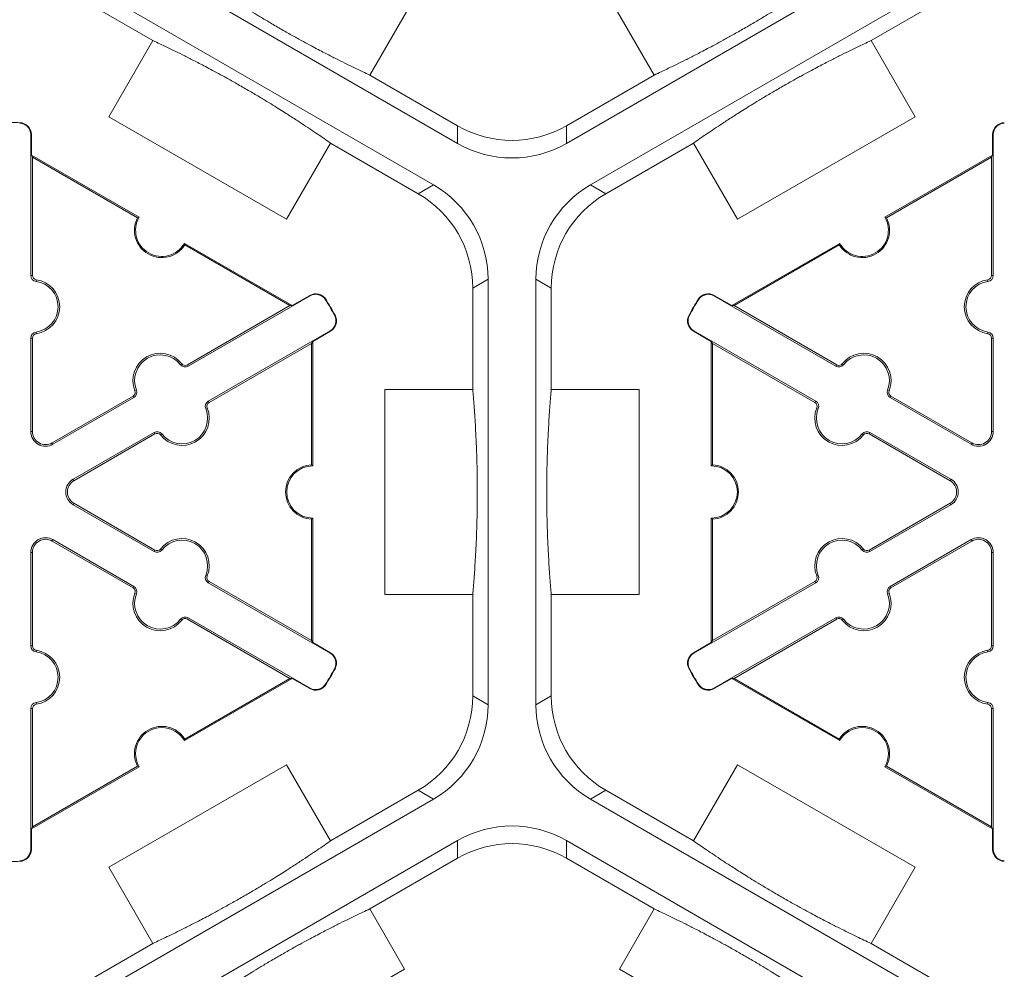
# Model space of a CAD drawing. Extents: x 246 to 462, y 0 to 280.
# Drawn here: x 410 to 416, y 167 to 173 of the extents above; entities that cross this region are included whole.
import ezdxf

# ---------------------------------------------------------------- set-up
doc = ezdxf.new("R2010")
doc.units = 0
doc.header["$LTSCALE"] = 10
doc.header["$MEASUREMENT"] = 0
doc.layers.add('CADdetails-7-VERYFINE', color=7, linetype='CONTINUOUS')
doc.layers.add('CADdetails-9-EXTRAFINE', color=9, linetype='CONTINUOUS', lineweight=0)
doc.styles.add('CADdetails-DIMENSIONS', font='ARIALN.TTF', dxfattribs={"height": 2.38})
doc.dimstyles.new('CADdetails-LEADER', dxfattribs={"dimtxt": 2.38, "dimasz": 2.38, "dimexe": 0.5, "dimexo": 1.5, "dimgap": 1, "dimtad": 0, "dimzin": 0, "dimdsep": 46, "dimtxsty": 'CADdetails-DIMENSIONS', "dimcen": 1, "dimclrd": 256, "dimclre": 256, "dimclrt": 256, "dimadec": 0, "dimazin": 0, "dimtfac": 1, "dimtdec": 4, "dimtofl": 0, "dimtmove": 0, "dimatfit": 3, "dimfxl": 1, "dimtolj": 1, "dimtzin": 0, "dimarcsym": 0})

msp = doc.modelspace()

# ---------------------------------------------------------------- linework, layer by layer
at = {"layer": 'CADdetails-9-EXTRAFINE'}
for p, q in [((412.2846, 172.4171), (410.0257, 173.7213)), ((415.2116, 173.7213), (412.9526, 172.4171)), ((409.8787, 173.4667), (412.1376, 172.1625)), ((413.0997, 172.1625), (415.3586, 173.4667)), ((409.8787, 173.3584), (410.4172, 173.0474)), ((414.82, 173.0474), (415.3586, 173.3584)), ((412.0159, 173.3038), (411.7461, 172.8364)), ((413.4912, 172.8364), (413.2213, 173.3038)), ((410.1474, 172.58), (410.4172, 173.0474)), ((414.82, 173.0474), (415.0899, 172.58)), ((412.2846, 172.5254), (411.7461, 172.8364)), ((413.4912, 172.8364), (412.9526, 172.5254)), ((411.2354, 171.9519), (410.1474, 172.58)), ((415.0899, 172.58), (414.0019, 171.9519)), ((409.5998, 172.5411), (409.5999, 172.5441)), ((412.2846, 172.5254), (412.2846, 172.4171)), ((412.9526, 172.4171), (412.9526, 172.5254)), ((409.6682, 172.471), (409.6713, 172.471)), ((409.6682, 171.6077), (409.6682, 172.471)), ((409.6713, 172.471), (409.6713, 172.3456)), ((415.569, 172.471), (415.5659, 172.471)), ((415.5659, 172.3456), (415.5659, 172.471)), ((415.569, 172.471), (415.569, 171.6077)), ((411.5052, 172.4193), (411.2354, 171.9519)), ((411.5052, 172.4193), (412.0438, 172.1083)), ((413.1934, 172.1083), (413.732, 172.4193)), ((414.0019, 171.9519), (413.732, 172.4193)), ((409.6783, 172.3335), (409.6713, 172.3456)), ((409.6713, 172.3456), (410.3323, 171.964)), ((409.6783, 171.6077), (409.6783, 172.3335)), ((409.6783, 172.3335), (410.3228, 171.9614)), ((414.905, 171.964), (415.5659, 172.3456)), ((414.9144, 171.9614), (415.5589, 172.3335)), ((415.5659, 172.3456), (415.5589, 172.3335)), ((415.5589, 172.3335), (415.5589, 171.6077)), ((412.1376, 172.1625), (412.0438, 172.1083)), ((413.1934, 172.1083), (413.0997, 172.1625)), ((410.6095, 171.804), (411.2704, 171.4224)), ((410.6119, 171.7945), (411.2564, 171.4224)), ((413.9668, 171.4224), (414.6278, 171.804)), ((413.9808, 171.4224), (414.6253, 171.7945)), ((409.6682, 171.6077), (409.6783, 171.6077)), ((415.569, 171.6077), (415.5589, 171.6077)), ((409.7, 171.5712), (409.7014, 171.5812)), ((412.3778, 171.5298), (412.4716, 171.584)), ((412.3778, 171.5298), (412.3778, 170.9079)), ((412.4716, 171.584), (412.4716, 168.9756)), ((412.7656, 168.9756), (412.7656, 171.584)), ((412.7656, 171.584), (412.8594, 171.5298)), ((412.8594, 170.9079), (412.8594, 171.5298)), ((415.5373, 171.5712), (415.5359, 171.5812)), ((411.3805, 171.4824), (410.6329, 171.0507)), ((411.2704, 171.4224), (411.379, 171.4851)), ((411.3805, 171.4824), (411.379, 171.4851)), ((413.8567, 171.4824), (413.8583, 171.4851)), ((414.6043, 171.0507), (413.8567, 171.4824)), ((413.8583, 171.4851), (413.9668, 171.4224)), ((411.2564, 171.4224), (410.6279, 171.0595)), ((411.2704, 171.4224), (411.2564, 171.4224)), ((411.4754, 171.4582), (411.4781, 171.4598)), ((413.7618, 171.4582), (413.7592, 171.4598)), ((413.9808, 171.4224), (413.9668, 171.4224)), ((414.6094, 171.0595), (413.9808, 171.4224)), ((411.5306, 171.3626), (411.5333, 171.3641)), ((413.7066, 171.3626), (413.7039, 171.3641)), ((409.6682, 171.2238), (409.6783, 171.2238)), ((409.6682, 170.6502), (409.6682, 171.2238)), ((409.6783, 170.6502), (409.6783, 171.2238)), ((409.7, 171.2603), (409.7014, 171.2503)), ((410.7565, 170.8367), (411.5041, 171.2684)), ((411.5056, 171.2657), (411.3971, 171.203)), ((411.5041, 171.2684), (411.5056, 171.2657)), ((413.7331, 171.2684), (413.7316, 171.2657)), ((413.8402, 171.203), (413.7316, 171.2657)), ((413.7331, 171.2684), (414.4808, 170.8367)), ((415.5373, 171.2603), (415.5359, 171.2503)), ((415.569, 171.2238), (415.5589, 171.2238)), ((415.5589, 171.2238), (415.5589, 170.6502)), ((415.569, 171.2238), (415.569, 170.6502)), ((410.7615, 170.828), (411.3901, 171.1909)), ((411.3901, 171.1909), (411.3971, 171.203)), ((411.3901, 171.1909), (411.3901, 170.4467)), ((411.3971, 171.203), (411.3971, 170.4398)), ((413.8402, 171.203), (413.8472, 171.1909)), ((413.8402, 170.4398), (413.8402, 171.203)), ((413.8472, 171.1909), (414.4757, 170.828)), ((413.8472, 170.4467), (413.8472, 171.1909)), ((410.5855, 171.06), (410.5934, 171.0662)), ((410.6329, 171.0507), (410.6279, 171.0595)), ((414.6043, 171.0507), (414.6094, 171.0595)), ((414.6518, 171.06), (414.6438, 171.0662)), ((410.2954, 170.8675), (409.7986, 170.5807)), ((410.3005, 170.8588), (410.2954, 170.8675)), ((410.3162, 170.9045), (410.3068, 170.9007)), ((411.8381, 169.6516), (411.8381, 170.9079)), ((411.8381, 170.9079), (412.3778, 170.9079)), ((412.8594, 170.9079), (413.3991, 170.9079)), ((413.3991, 170.9079), (413.3991, 169.6516)), ((414.9211, 170.9045), (414.9304, 170.9007)), ((414.9368, 170.8588), (414.9418, 170.8675)), ((415.4386, 170.5807), (414.9418, 170.8675)), ((410.3005, 170.8588), (409.8037, 170.572)), ((410.7565, 170.8367), (410.7615, 170.828)), ((414.4808, 170.8367), (414.4757, 170.828)), ((415.4336, 170.572), (414.9368, 170.8588)), ((410.7408, 170.791), (410.7501, 170.7948)), ((414.4965, 170.791), (414.4871, 170.7948)), ((409.6682, 170.6502), (409.6783, 170.6502)), ((409.9272, 170.3579), (410.424, 170.6448)), ((409.9323, 170.3492), (410.4291, 170.636)), ((410.424, 170.6448), (410.4291, 170.636)), ((410.4715, 170.6355), (410.4635, 170.6293)), ((414.7658, 170.6355), (414.7737, 170.6293)), ((414.8132, 170.6448), (414.8082, 170.636)), ((414.8082, 170.636), (415.305, 170.3492)), ((414.8132, 170.6448), (415.31, 170.3579)), ((415.569, 170.6502), (415.5589, 170.6502)), ((409.8037, 170.572), (409.7986, 170.5807)), ((415.4336, 170.572), (415.4386, 170.5807)), ((409.9272, 170.3579), (409.9323, 170.3492)), ((415.31, 170.3579), (415.305, 170.3492)), ((409.9272, 170.2016), (409.9323, 170.2103)), ((410.424, 169.9148), (409.9272, 170.2016)), ((410.4291, 169.9235), (409.9323, 170.2103)), ((415.305, 170.2103), (414.8082, 169.9235)), ((415.31, 170.2016), (414.8132, 169.9148)), ((415.31, 170.2016), (415.305, 170.2103)), ((411.3901, 170.1129), (411.3901, 169.3687)), ((411.3971, 170.1197), (411.3971, 169.3565)), ((413.8402, 169.3565), (413.8402, 170.1197)), ((413.8472, 169.3687), (413.8472, 170.1129)), ((409.8037, 169.9876), (409.7986, 169.9788)), ((409.7986, 169.9788), (410.2954, 169.692)), ((409.8037, 169.9876), (410.3005, 169.7007)), ((414.9368, 169.7007), (415.4336, 169.9876)), ((414.9418, 169.692), (415.4386, 169.9788)), ((415.4336, 169.9876), (415.4386, 169.9788)), ((409.6682, 169.3357), (409.6682, 169.9094)), ((409.6682, 169.9094), (409.6783, 169.9094)), ((409.6783, 169.3357), (409.6783, 169.9094)), ((410.424, 169.9148), (410.4291, 169.9235)), ((410.4715, 169.924), (410.4635, 169.9302)), ((414.7658, 169.924), (414.7737, 169.9302)), ((414.8132, 169.9148), (414.8082, 169.9235)), ((415.569, 169.9094), (415.5589, 169.9094)), ((415.5589, 169.9094), (415.5589, 169.3357)), ((415.569, 169.9094), (415.569, 169.3357)), ((410.7408, 169.7685), (410.7501, 169.7647)), ((410.7565, 169.7228), (410.7615, 169.7316)), ((411.5041, 169.2912), (410.7565, 169.7228)), ((411.3901, 169.3687), (410.7615, 169.7316)), ((414.4808, 169.7228), (413.7331, 169.2912)), ((414.4757, 169.7316), (413.8472, 169.3687)), ((414.4808, 169.7228), (414.4757, 169.7316)), ((414.4965, 169.7685), (414.4871, 169.7647)), ((410.3005, 169.7007), (410.2954, 169.692)), ((410.3162, 169.655), (410.3068, 169.6588)), ((414.9211, 169.655), (414.9304, 169.6588)), ((414.9368, 169.7007), (414.9418, 169.692)), ((412.3778, 169.6516), (411.8381, 169.6516)), ((412.3778, 169.6516), (412.3778, 169.0297)), ((412.8594, 169.0297), (412.8594, 169.6516)), ((413.3991, 169.6516), (412.8594, 169.6516)), ((410.5855, 169.4995), (410.5934, 169.4933)), ((410.6329, 169.5088), (410.6279, 169.5001)), ((410.6279, 169.5001), (411.2564, 169.1372)), ((410.6329, 169.5088), (411.3805, 169.0772)), ((413.8567, 169.0772), (414.6043, 169.5088)), ((413.9808, 169.1372), (414.6094, 169.5001)), ((414.6043, 169.5088), (414.6094, 169.5001)), ((414.6518, 169.4995), (414.6438, 169.4933)), ((411.3971, 169.3565), (411.3901, 169.3687)), ((411.3971, 169.3565), (411.5056, 169.2938)), ((413.7316, 169.2938), (413.8402, 169.3565)), ((413.8472, 169.3687), (413.8402, 169.3565)), ((409.6682, 169.3357), (409.6783, 169.3357)), ((409.7, 169.2993), (409.7014, 169.3092)), ((411.5041, 169.2912), (411.5056, 169.2938)), ((413.7331, 169.2912), (413.7316, 169.2938)), ((415.5373, 169.2993), (415.5359, 169.3092)), ((415.569, 169.3357), (415.5589, 169.3357)), ((411.5306, 169.1969), (411.5333, 169.1954)), ((413.7066, 169.1969), (413.7039, 169.1954)), ((411.2704, 169.1372), (410.6095, 168.7556)), ((411.2564, 169.1372), (410.6119, 168.7651)), ((411.2564, 169.1372), (411.2704, 169.1372)), ((411.379, 169.0745), (411.2704, 169.1372)), ((413.9668, 169.1372), (413.8583, 169.0745)), ((413.9668, 169.1372), (413.9808, 169.1372)), ((414.6278, 168.7556), (413.9668, 169.1372)), ((414.6253, 168.7651), (413.9808, 169.1372)), ((411.3805, 169.0772), (411.379, 169.0745)), ((411.4754, 169.1013), (411.4781, 169.0997)), ((413.7618, 169.1013), (413.7592, 169.0997)), ((413.8567, 169.0772), (413.8583, 169.0745)), ((412.4716, 168.9756), (412.3778, 169.0297)), ((412.8594, 169.0297), (412.7656, 168.9756)), ((409.6682, 168.0886), (409.6682, 168.9518)), ((409.6682, 168.9518), (409.6783, 168.9518)), ((409.6783, 168.2261), (409.6783, 168.9518)), ((409.7, 168.9883), (409.7014, 168.9783)), ((415.5373, 168.9883), (415.5359, 168.9783)), ((415.569, 168.9518), (415.5589, 168.9518)), ((415.5589, 168.9518), (415.5589, 168.2261)), ((415.569, 168.9518), (415.569, 168.0886)), ((410.3323, 168.5955), (409.6713, 168.2139)), ((410.3228, 168.5982), (409.6783, 168.2261)), ((410.1474, 167.9795), (411.2354, 168.6077)), ((411.2354, 168.6077), (411.5052, 168.1403)), ((413.732, 168.1403), (414.0019, 168.6077)), ((414.0019, 168.6077), (415.0899, 167.9795)), ((415.5659, 168.2139), (414.905, 168.5955)), ((415.5589, 168.2261), (414.9144, 168.5982)), ((412.0438, 168.4512), (411.5052, 168.1403)), ((412.0438, 168.4512), (412.1376, 168.3971)), ((413.0997, 168.3971), (413.1934, 168.4512)), ((413.732, 168.1403), (413.1934, 168.4512)), ((412.1376, 168.3971), (409.8787, 167.0929)), ((415.3586, 167.0929), (413.0997, 168.3971)), ((409.6713, 168.2139), (409.6783, 168.2261)), ((409.6713, 168.2139), (409.6713, 168.0886)), ((415.5589, 168.2261), (415.5659, 168.2139)), ((415.5659, 168.0886), (415.5659, 168.2139)), ((409.6682, 168.0886), (409.6713, 168.0886)), ((410.0257, 166.8382), (412.2846, 168.1424)), ((412.2846, 168.1424), (412.2846, 168.0341)), ((412.9526, 168.1424), (415.2116, 166.8382)), ((412.9526, 168.0341), (412.9526, 168.1424)), ((415.569, 168.0886), (415.5659, 168.0886)), ((411.7461, 167.7232), (412.2846, 168.0341)), ((412.9526, 168.0341), (413.4912, 167.7232)), ((409.5998, 168.0185), (409.5999, 168.0154)), ((410.4172, 167.5121), (410.1474, 167.9795)), ((415.0899, 167.9795), (414.82, 167.5121)), ((411.7461, 167.7232), (411.959, 167.3544)), ((413.2783, 167.3544), (413.4912, 167.7232)), ((410.4172, 167.5121), (409.8787, 167.2012)), ((415.3586, 167.2012), (414.82, 167.5121)), ((411.959, 167.3544), (410.871, 166.7262)), ((414.3663, 166.7262), (413.2783, 167.3544))]:
    msp.add_line(p, q, dxfattribs=at)
for centre, radius, start, end in [((409.5447, 170.2798), 2.2651, 88.6024, 91.3976), ((409.5981, 172.471), 0.0701, 0, 88.6024), ((409.5981, 172.471), 0.0732, 0, 88.6024), ((412.6186, 173.1039), 0.668, 239.9987, 300.0013), ((415.6391, 172.471), 0.0732, 91.3976, 180), ((415.6391, 172.471), 0.0701, 91.3976, 180), ((412.6186, 172.9956), 0.668, 239.9987, 300.0013), ((411.8036, 171.584), 0.668, 359.9987, 60.0013), ((413.4336, 171.584), 0.668, 119.9987, 180.0013), ((411.7098, 171.5298), 0.668, 359.9987, 60.0013), ((413.5274, 171.5298), 0.668, 119.9987, 180.0013), ((410.4709, 171.884), 0.1671, 152.40125, 327.59875), ((410.4709, 171.884), 0.1601, 150, 330), ((414.7664, 171.884), 0.1671, 212.40125, 27.59875), ((414.7664, 171.884), 0.1601, 210, 30), ((409.7051, 171.6077), 0.0368, 180, 262.07186), ((409.7051, 171.6077), 0.0267, 180, 262.07186), ((415.5322, 171.6077), 0.0267, 277.92814, 0), ((415.5322, 171.6077), 0.0368, 277.92814, 0), ((409.6783, 171.4158), 0.157, 277.92814, 82.07186), ((409.6783, 171.4158), 0.1671, 277.92814, 82.07186), ((415.5589, 171.4158), 0.1671, 97.92814, 262.07186), ((415.5589, 171.4158), 0.157, 97.92814, 262.07186), ((411.4156, 171.4217), 0.0732, 31.3976, 120), ((411.4156, 171.4217), 0.0701, 31.3976, 120), ((413.8217, 171.4217), 0.0732, 60, 148.6024), ((413.8217, 171.4217), 0.0701, 60, 148.6024), ((409.5447, 170.2798), 2.262, 28.6024, 31.3976), ((409.5447, 170.2798), 2.2651, 28.6024, 31.3976), ((415.6926, 170.2798), 2.2651, 148.6024, 151.3976), ((415.6926, 170.2798), 2.262, 148.6024, 151.3976), ((411.469, 171.3291), 0.0701, 300, 28.6024), ((411.469, 171.3291), 0.0732, 300, 28.6024), ((413.7682, 171.3291), 0.0732, 151.3976, 240), ((413.7682, 171.3291), 0.0701, 151.3976, 240), ((409.7051, 171.2238), 0.0368, 97.92814, 180), ((409.7051, 171.2238), 0.0267, 97.92814, 180), ((415.5322, 171.2238), 0.0267, 0, 82.07186), ((415.5322, 171.2238), 0.0368, 0, 82.07186), ((410.4616, 170.9635), 0.1671, 37.92814, 202.07186), ((410.4616, 170.9635), 0.157, 37.92814, 202.07186), ((414.7756, 170.9635), 0.1671, 337.92814, 142.07186), ((414.7756, 170.9635), 0.157, 337.92814, 142.07186), ((410.6145, 171.0826), 0.0368, 217.92814, 300), ((410.6145, 171.0826), 0.0267, 217.92814, 300), ((414.6227, 171.0826), 0.0368, 240, 322.07186), ((414.6227, 171.0826), 0.0267, 240, 322.07186), ((410.2821, 170.8907), 0.0267, 300, 22.07186), ((410.2821, 170.8907), 0.0368, 300, 22.07186), ((414.9552, 170.8907), 0.0368, 157.92814, 240), ((414.9552, 170.8907), 0.0267, 157.92814, 240), ((410.7749, 170.8048), 0.0368, 120, 202.07186), ((410.7749, 170.8048), 0.0267, 120, 202.07186), ((414.4624, 170.8048), 0.0267, 337.92814, 60), ((414.4624, 170.8048), 0.0368, 337.92814, 60), ((410.5953, 170.732), 0.1671, 217.92814, 22.07186), ((410.5953, 170.732), 0.157, 217.92814, 22.07186), ((414.642, 170.732), 0.1671, 157.92814, 322.07186), ((414.642, 170.732), 0.157, 157.92814, 322.07186), ((409.7585, 170.6502), 0.0903, 180, 300), ((409.7585, 170.6502), 0.0802, 180, 300), ((410.4424, 170.6129), 0.0368, 37.92814, 120), ((410.4424, 170.6129), 0.0267, 37.92814, 120), ((414.7948, 170.6129), 0.0368, 60, 142.07186), ((414.7948, 170.6129), 0.0267, 60, 142.07186), ((415.4787, 170.6502), 0.0903, 240, 0), ((415.4787, 170.6502), 0.0802, 240, 0), ((411.3971, 170.2798), 0.1671, 92.40125, 267.59875), ((411.3971, 170.2798), 0.1601, 90, 270), ((413.8402, 170.2798), 0.1601, 270, 90), ((413.8402, 170.2798), 0.1671, 272.40125, 87.59875), ((409.9724, 170.2798), 0.0903, 120, 240), ((409.9724, 170.2798), 0.0802, 120, 240), ((415.2649, 170.2798), 0.0802, 300, 60), ((415.2649, 170.2798), 0.0903, 300, 60), ((409.7585, 169.9094), 0.0903, 60, 180), ((409.7585, 169.9094), 0.0802, 60, 180), ((410.5953, 169.8275), 0.1671, 337.92814, 142.07186), ((410.5953, 169.8275), 0.157, 337.92814, 142.07186), ((414.642, 169.8275), 0.1671, 37.92814, 202.07186), ((414.642, 169.8275), 0.157, 37.92814, 202.07186), ((415.4787, 169.9094), 0.0903, 0, 120), ((415.4787, 169.9094), 0.0802, 0, 120), ((410.4424, 169.9466), 0.0368, 240, 322.07186), ((410.4424, 169.9466), 0.0267, 240, 322.07186), ((414.7948, 169.9466), 0.0368, 217.92814, 300), ((414.7948, 169.9466), 0.0267, 217.92814, 300), ((410.7749, 169.7547), 0.0368, 157.92814, 240), ((410.7749, 169.7547), 0.0267, 157.92814, 240), ((414.4624, 169.7547), 0.0267, 300, 22.07186), ((414.4624, 169.7547), 0.0368, 300, 22.07186), ((410.4616, 169.596), 0.1671, 157.92814, 322.07186), ((410.2821, 169.6689), 0.0267, 337.92814, 60), ((410.2821, 169.6689), 0.0368, 337.92814, 60), ((410.4616, 169.596), 0.157, 157.92814, 322.07186), ((414.7756, 169.596), 0.1671, 217.92814, 22.07186), ((414.7756, 169.596), 0.157, 217.92814, 22.07186), ((414.9552, 169.6689), 0.0368, 120, 202.07186), ((414.9552, 169.6689), 0.0267, 120, 202.07186), ((410.6145, 169.4769), 0.0368, 60, 142.07186), ((410.6145, 169.4769), 0.0267, 60, 142.07186), ((414.6227, 169.4769), 0.0368, 37.92814, 120), ((414.6227, 169.4769), 0.0267, 37.92814, 120), ((409.7051, 169.3357), 0.0368, 180, 262.07186), ((409.7051, 169.3357), 0.0267, 180, 262.07186), ((409.6783, 169.1438), 0.157, 277.92814, 82.07186), ((409.6783, 169.1438), 0.1671, 277.92814, 82.07186), ((411.469, 169.2305), 0.0701, 331.3976, 60), ((411.469, 169.2305), 0.0732, 331.3976, 60), ((413.7682, 169.2305), 0.0732, 120, 208.6024), ((413.7682, 169.2305), 0.0701, 120, 208.6024), ((415.5589, 169.1438), 0.1671, 97.92814, 262.07186), ((415.5589, 169.1438), 0.157, 97.92814, 262.07186), ((415.5322, 169.3357), 0.0267, 277.92814, 0), ((415.5322, 169.3357), 0.0368, 277.92814, 0), ((409.5447, 170.2798), 2.262, 328.6024, 331.3976), ((409.5447, 170.2798), 2.2651, 328.6024, 331.3976), ((415.6926, 170.2798), 2.2651, 208.6024, 211.3976), ((415.6926, 170.2798), 2.262, 208.6024, 211.3976), ((411.4156, 169.1379), 0.0732, 240, 328.6024), ((411.4156, 169.1379), 0.0701, 240, 328.6024), ((413.8217, 169.1379), 0.0732, 211.3976, 300), ((413.8217, 169.1379), 0.0701, 211.3976, 300), ((411.7098, 169.0297), 0.668, 299.9987, 0.0013), ((413.5274, 169.0297), 0.668, 179.9987, 240.0013), ((409.7051, 168.9518), 0.0368, 97.92814, 180), ((409.7051, 168.9518), 0.0267, 97.92814, 180), ((411.8036, 168.9756), 0.668, 299.9987, 0.0013), ((413.4336, 168.9756), 0.668, 179.9987, 240.0013), ((415.5322, 168.9518), 0.0267, 0, 82.07186), ((415.5322, 168.9518), 0.0368, 0, 82.07186), ((410.4709, 168.6756), 0.1671, 32.40125, 207.59875), ((410.4709, 168.6756), 0.1601, 30, 210), ((414.7664, 168.6756), 0.1671, 332.40125, 147.59875), ((414.7664, 168.6756), 0.1601, 330, 150), ((412.6186, 167.5639), 0.668, 59.9987, 120.0013), ((409.5981, 168.0886), 0.0701, 271.3976, 0), ((409.5981, 168.0886), 0.0732, 271.3976, 0), ((412.6186, 167.4556), 0.668, 59.9987, 120.0013), ((415.6391, 168.0886), 0.0732, 180, 268.6024), ((415.6391, 168.0886), 0.0701, 180, 268.6024), ((409.5447, 170.2798), 2.2651, 268.6024, 271.3976)]:
    msp.add_arc(centre, radius, start, end, dxfattribs=at)
for points in [[(410.6581, 173.4645), (410.6827, 173.4472), (410.7091, 173.4289), (410.7667, 173.3895), (410.798, 173.3685), (410.8519, 173.333), (410.871, 173.3205), (410.913, 173.2934), (410.9358, 173.2789), (410.9752, 173.2541), (410.9893, 173.2453), (411.0197, 173.2265), (411.0359, 173.2165), (411.0718, 173.1948), (411.0912, 173.1831), (411.1231, 173.1641), (411.1343, 173.1575), (411.1571, 173.1441), (411.1688, 173.1373), (411.1927, 173.1235), (411.2046, 173.1167), (411.2279, 173.1033), (411.2395, 173.0967), (411.2729, 173.0779), (411.2934, 173.0665), (411.3314, 173.0456), (411.3486, 173.0362), (411.3809, 173.0188), (411.396, 173.0108), (411.4385, 172.9882), (411.4632, 172.9753), (411.5091, 172.9517), (411.5301, 172.9411), (411.5895, 172.9112), (411.6243, 172.8942), (411.6887, 172.8632), (411.7182, 172.8493), (411.7461, 172.8364)], [(413.4912, 172.8364), (413.5186, 172.8491), (413.5475, 172.8627), (413.6105, 172.893), (413.6443, 172.9095), (413.702, 172.9385), (413.7224, 172.9488), (413.7668, 172.9716), (413.7908, 172.9841), (413.8319, 173.0058), (413.8466, 173.0136), (413.8782, 173.0306), (413.8949, 173.0396), (413.9316, 173.0598), (413.9515, 173.0708), (413.9839, 173.0889), (413.9952, 173.0953), (414.0182, 173.1084), (414.0299, 173.1151), (414.0538, 173.1288), (414.0657, 173.1357), (414.0889, 173.1493), (414.1004, 173.156), (414.1334, 173.1755), (414.1535, 173.1876), (414.1907, 173.21), (414.2074, 173.2203), (414.2386, 173.2395), (414.2531, 173.2485), (414.2939, 173.2741), (414.3174, 173.2891), (414.3608, 173.317), (414.3805, 173.3298), (414.4361, 173.3664), (414.4683, 173.388), (414.5273, 173.4283), (414.5541, 173.4469), (414.5792, 173.4645)], [(411.5052, 172.4193), (411.4803, 172.4368), (411.4537, 172.4552), (411.3951, 172.4952), (411.3631, 172.5167), (411.3082, 172.5529), (411.2886, 172.5656), (411.2458, 172.5932), (411.2226, 172.608), (411.1826, 172.6331), (411.1683, 172.642), (411.1375, 172.661), (411.1209, 172.6712), (411.0847, 172.6931), (411.0653, 172.7048), (411.0328, 172.724), (411.0216, 172.7306), (410.9987, 172.744), (410.9869, 172.7509), (410.9632, 172.7645), (410.9515, 172.7712), (410.9285, 172.7844), (410.917, 172.7908), (410.8845, 172.8092), (410.8643, 172.8204), (410.8272, 172.8407), (410.8103, 172.8499), (410.7786, 172.867), (410.7638, 172.8749), (410.722, 172.897), (410.6976, 172.9097), (410.6523, 172.933), (410.6315, 172.9436), (410.5727, 172.9731), (410.5381, 172.99), (410.4742, 173.0208), (410.4449, 173.0346), (410.4172, 173.0474)], [(414.82, 173.0474), (414.7924, 173.0346), (414.7631, 173.0208), (414.6992, 172.99), (414.6645, 172.9731), (414.6057, 172.9436), (414.5849, 172.933), (414.5397, 172.9097), (414.5153, 172.897), (414.4735, 172.8749), (414.4586, 172.867), (414.4268, 172.8498), (414.4097, 172.8405), (414.3725, 172.8201), (414.3527, 172.8091), (414.3199, 172.7907), (414.3086, 172.7842), (414.2855, 172.7711), (414.2736, 172.7643), (414.25, 172.7507), (414.2383, 172.7439), (414.2154, 172.7305), (414.2041, 172.7238), (414.1719, 172.7048), (414.1521, 172.6929), (414.116, 172.671), (414.0996, 172.6609), (414.069, 172.642), (414.0547, 172.6331), (414.0146, 172.608), (413.9914, 172.5932), (413.9486, 172.5656), (413.9291, 172.5529), (413.8741, 172.5167), (413.8421, 172.4952), (413.7835, 172.4552), (413.7569, 172.4368), (413.732, 172.4193)], [(412.3778, 169.6516), (412.3805, 169.6817), (412.3832, 169.7136), (412.3884, 169.7832), (412.391, 169.8208), (412.3948, 169.8852), (412.3961, 169.908), (412.3985, 169.9579), (412.3997, 169.9849), (412.4015, 170.0314), (412.402, 170.0481), (412.4031, 170.0838), (412.4036, 170.1029), (412.4046, 170.1447), (412.405, 170.1674), (412.4054, 170.2046), (412.4056, 170.2176), (412.4057, 170.244), (412.4058, 170.2575), (412.4058, 170.2851), (412.4058, 170.2988), (412.4057, 170.3257), (412.4056, 170.3391), (412.4052, 170.3774), (412.4048, 170.4008), (412.4039, 170.4442), (412.4034, 170.4638), (412.4024, 170.5004), (412.4018, 170.5175), (412.4001, 170.5656), (412.3989, 170.5935), (412.3964, 170.645), (412.3951, 170.6685), (412.3913, 170.7349), (412.3886, 170.7736), (412.3832, 170.8449), (412.3805, 170.8774), (412.3778, 170.9079)], [(412.8594, 170.9079), (412.8567, 170.8776), (412.854, 170.8453), (412.8487, 170.7746), (412.8461, 170.7361), (412.8422, 170.6704), (412.841, 170.6471), (412.8385, 170.5963), (412.8373, 170.5688), (412.8356, 170.5216), (412.835, 170.5048), (412.8339, 170.4686), (412.8334, 170.4491), (412.8325, 170.4068), (412.8322, 170.3841), (412.8317, 170.3465), (412.8316, 170.3334), (412.8315, 170.3069), (412.8314, 170.2932), (412.8314, 170.2659), (412.8315, 170.2524), (412.8316, 170.2259), (412.8317, 170.2127), (412.8322, 170.1754), (412.8326, 170.1523), (412.8334, 170.11), (412.8339, 170.0908), (412.835, 170.0548), (412.8356, 170.038), (412.8373, 169.9908), (412.8385, 169.9633), (412.841, 169.9124), (412.8422, 169.8891), (412.8461, 169.8234), (412.8487, 169.7849), (412.854, 169.7142), (412.8567, 169.682), (412.8594, 169.6516)], [(410.4172, 167.5121), (410.4446, 167.5248), (410.4736, 167.5385), (410.5365, 167.5688), (410.5704, 167.5853), (410.6281, 167.6142), (410.6484, 167.6245), (410.6929, 167.6474), (410.7169, 167.6598), (410.758, 167.6816), (410.7727, 167.6894), (410.8042, 167.7063), (410.8209, 167.7154), (410.8577, 167.7355), (410.8775, 167.7465), (410.9099, 167.7647), (410.9213, 167.7711), (410.9442, 167.7841), (410.9559, 167.7908), (410.9799, 167.8046), (410.9917, 167.8115), (411.015, 167.825), (411.0265, 167.8318), (411.0595, 167.8513), (411.0796, 167.8634), (411.1167, 167.8858), (411.1334, 167.896), (411.1646, 167.9153), (411.1792, 167.9243), (411.22, 167.9498), (411.2435, 167.9648), (411.2868, 167.9927), (411.3066, 168.0056), (411.3621, 168.0421), (411.3943, 168.0638), (411.4534, 168.1041), (411.4802, 168.1226), (411.5052, 168.1403)], [(413.732, 168.1403), (413.7567, 168.1229), (413.783, 168.1047), (413.8407, 168.0653), (413.872, 168.0443), (413.9258, 168.0088), (413.945, 167.9963), (413.987, 167.9692), (414.0097, 167.9546), (414.0491, 167.9299), (414.0632, 167.9211), (414.0937, 167.9023), (414.1099, 167.8923), (414.1457, 167.8706), (414.1652, 167.8588), (414.1971, 167.8399), (414.2083, 167.8333), (414.2311, 167.8199), (414.2427, 167.8131), (414.2666, 167.7993), (414.2785, 167.7924), (414.3019, 167.7791), (414.3135, 167.7725), (414.3469, 167.7537), (414.3674, 167.7423), (414.4054, 167.7214), (414.4226, 167.712), (414.4548, 167.6946), (414.4699, 167.6865), (414.5124, 167.664), (414.5372, 167.6511), (414.583, 167.6275), (414.604, 167.6168), (414.6634, 167.587), (414.6983, 167.5699), (414.7627, 167.5389), (414.7922, 167.525), (414.82, 167.5121)], [(411.7461, 167.7232), (411.7184, 167.7104), (411.6891, 167.6965), (411.6252, 167.6658), (411.5906, 167.6489), (411.5318, 167.6193), (411.511, 167.6088), (411.4657, 167.5855), (411.4413, 167.5728), (411.3996, 167.5507), (411.3847, 167.5428), (411.3528, 167.5256), (411.3357, 167.5163), (411.2986, 167.4959), (411.2788, 167.4849), (411.246, 167.4664), (411.2346, 167.46), (411.2116, 167.4469), (411.1997, 167.4401), (411.176, 167.4264), (411.1644, 167.4196), (411.1415, 167.4062), (411.1301, 167.3996), (411.098, 167.3805), (411.0782, 167.3686), (411.042, 167.3467), (411.0257, 167.3367), (410.995, 167.3178), (410.9807, 167.3089), (410.9407, 167.2838), (410.9175, 167.269), (410.8747, 167.2414), (410.8551, 167.2287), (410.8001, 167.1925), (410.7682, 167.171), (410.7096, 167.131), (410.683, 167.1125), (410.6581, 167.095)], [(414.5792, 167.095), (414.5543, 167.1125), (414.5277, 167.131), (414.4691, 167.171), (414.4371, 167.1925), (414.3821, 167.2287), (414.3626, 167.2414), (414.3198, 167.269), (414.2966, 167.2838), (414.2566, 167.3088), (414.2423, 167.3178), (414.2115, 167.3368), (414.1949, 167.3469), (414.1586, 167.3689), (414.1392, 167.3805), (414.1068, 167.3997), (414.0956, 167.4064), (414.0727, 167.4197), (414.0608, 167.4266), (414.0372, 167.4403), (414.0255, 167.447), (414.0024, 167.4601), (413.991, 167.4666), (413.9584, 167.4849), (413.9382, 167.4961), (413.9012, 167.5165), (413.8843, 167.5257), (413.8526, 167.5427), (413.8377, 167.5507), (413.796, 167.5728), (413.7716, 167.5855), (413.7263, 167.6088), (413.7055, 167.6193), (413.6466, 167.6489), (413.612, 167.6658), (413.5481, 167.6965), (413.5188, 167.7104), (413.4912, 167.7232)]]:
    msp.add_open_spline(points, degree=3, knots=[0, 0, 0, 0, 0.125, 0.125, 0.25, 0.25, 0.3125, 0.3125, 0.375, 0.375, 0.40625, 0.40625, 0.4375, 0.4375, 0.46875, 0.46875, 0.484375, 0.484375, 0.5, 0.5, 0.515625, 0.515625, 0.53125, 0.53125, 0.5625, 0.5625, 0.59375, 0.59375, 0.625, 0.625, 0.6875, 0.6875, 0.75, 0.75, 0.875, 0.875, 1, 1, 1, 1], dxfattribs=at)
for points in [[(410.3228, 171.9614), (410.3259, 171.9623), (410.3291, 171.9632), (410.3323, 171.964)], [(414.905, 171.964), (414.9082, 171.9632), (414.9113, 171.9623), (414.9144, 171.9614)], [(410.6095, 171.804), (410.6103, 171.8008), (410.6112, 171.7976), (410.6119, 171.7945)], [(414.6253, 171.7945), (414.6261, 171.7976), (414.6269, 171.8008), (414.6278, 171.804)], [(411.3901, 170.4467), (411.3924, 170.4444), (411.3947, 170.4422), (411.3971, 170.4398)], [(413.8402, 170.4398), (413.8425, 170.4422), (413.8449, 170.4444), (413.8472, 170.4467)], [(411.3971, 170.1197), (411.3947, 170.1174), (411.3924, 170.1151), (411.3901, 170.1129)], [(413.8472, 170.1129), (413.8449, 170.1151), (413.8425, 170.1174), (413.8402, 170.1197)], [(410.6119, 168.7651), (410.6112, 168.7619), (410.6103, 168.7588), (410.6095, 168.7556)], [(414.6278, 168.7556), (414.6269, 168.7588), (414.6261, 168.7619), (414.6253, 168.7651)], [(410.3323, 168.5955), (410.3291, 168.5964), (410.3259, 168.5973), (410.3228, 168.5982)], [(414.9144, 168.5982), (414.9113, 168.5973), (414.9082, 168.5964), (414.905, 168.5955)]]:
    msp.add_open_spline(points, degree=3, dxfattribs=at)

# ---------------------------------------------------------------- leaders
at = {"layer": 'CADdetails-7-VERYFINE', "annotation_type": 0, "has_hookline": 1, "hookline_direction": 1}
for points, text_width in [([(410.7662, 196.901), (372.9556, 161.6438), (369.4272, 161.6438)], 51.3827), ([(437.6245, 169.9136), (423.9392, 156.5805), (420.4108, 156.5805)], 33.6041)]:
    msp.add_leader(points, dimstyle='CADdetails-LEADER', override={"dimgap": 1, "dimtad": 0}, dxfattribs=dict(at, text_width=text_width))

doc.saveas('drawing.dxf')
